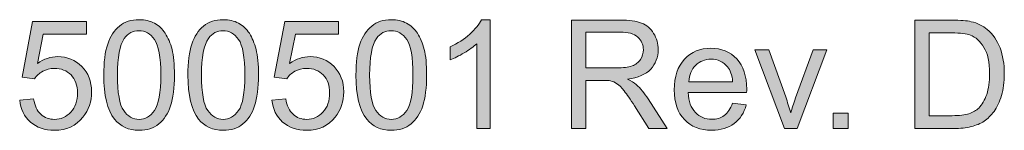
# Model space of a CAD drawing. Extents: x -426 to 287, y -401 to 391.
# Drawn here: x -207 to -155, y -275 to -269 of the extents above; entities that cross this region are included whole.
import ezdxf

# ---------------------------------------------------------------- set-up
doc = ezdxf.new("R2010")
doc.units = 0
doc.header["$MEASUREMENT"] = 0
doc.layers.add('Layer 1', color=7, linetype='Continuous', lineweight=0)

# ---------------------------------------------------------------- blocks, each defined once
blk = doc.blocks.new('Block_52')
at = {"layer": 'Layer 1', "true_color": 0x231f20, "transparency": 33554687}
h = blk.add_hatch(color=250, dxfattribs=at)
h.dxf.hatch_style = 2
edge = h.paths.add_edge_path()
edge.add_spline(control_points=[(-202.203, -272.345), (-202.203, -273.285), (-202.093, -273.91), (-201.873, -274.222), (-201.653, -274.533), (-201.382, -274.688), (-201.059, -274.688), (-200.735, -274.688), (-200.464, -274.532), (-200.244, -274.22), (-200.024, -273.907), (-199.914, -273.282), (-199.914, -272.345), (-199.914, -271.402), (-200.024, -270.775), (-200.244, -270.466), (-200.464, -270.156), (-200.738, -270.001), (-201.066, -270.001), (-201.39, -270.001), (-201.647, -270.138), (-201.84, -270.411), (-202.082, -270.76), (-202.203, -271.404), (-202.203, -272.345)], knot_values=[0, 0, 0, 0, 1, 1, 1, 2, 2, 2, 3, 3, 3, 4, 4, 4, 5, 5, 5, 6, 6, 6, 7, 7, 7, 8, 8, 8, 8], degree=3, periodic=0)
edge = h.paths.add_edge_path()
edge.add_spline(control_points=[(-202.926, -272.345), (-202.926, -271.668), (-202.856, -271.123), (-202.717, -270.71), (-202.577, -270.297), (-202.37, -269.979), (-202.096, -269.755), (-201.821, -269.531), (-201.476, -269.419), (-201.059, -269.419), (-200.751, -269.419), (-200.481, -269.48), (-200.25, -269.604), (-200.019, -269.729), (-199.827, -269.906), (-199.676, -270.14), (-199.524, -270.373), (-199.406, -270.656), (-199.32, -270.991), (-199.234, -271.326), (-199.191, -271.777), (-199.191, -272.345), (-199.191, -273.017), (-199.261, -273.559), (-199.398, -273.972), (-199.536, -274.385), (-199.743, -274.703), (-200.018, -274.929), (-200.292, -275.154), (-200.64, -275.267), (-201.059, -275.267), (-201.61, -275.267), (-202.044, -275.068), (-202.359, -274.673), (-202.737, -274.196), (-202.926, -273.42), (-202.926, -272.345)], knot_values=[0, 0, 0, 0, 1, 1, 1, 2, 2, 2, 3, 3, 3, 4, 4, 4, 5, 5, 5, 6, 6, 6, 7, 7, 7, 8, 8, 8, 9, 9, 9, 10, 10, 10, 11, 11, 11, 12, 12, 12, 12], degree=3, periodic=0)
h = blk.add_hatch(color=250, dxfattribs=at)
h.dxf.hatch_style = 2
edge = h.paths.add_edge_path()
edge.add_spline(control_points=[(-197.762, -272.345), (-197.762, -273.285), (-197.651, -273.91), (-197.432, -274.222), (-197.212, -274.533), (-196.94, -274.688), (-196.617, -274.688), (-196.294, -274.688), (-196.022, -274.532), (-195.803, -274.22), (-195.583, -273.907), (-195.473, -273.282), (-195.473, -272.345), (-195.473, -271.402), (-195.583, -270.775), (-195.803, -270.466), (-196.022, -270.156), (-196.297, -270.001), (-196.625, -270.001), (-196.948, -270.001), (-197.206, -270.138), (-197.398, -270.411), (-197.641, -270.76), (-197.762, -271.404), (-197.762, -272.345)], knot_values=[0, 0, 0, 0, 1, 1, 1, 2, 2, 2, 3, 3, 3, 4, 4, 4, 5, 5, 5, 6, 6, 6, 7, 7, 7, 8, 8, 8, 8], degree=3, periodic=0)
edge = h.paths.add_edge_path()
edge.add_spline(control_points=[(-198.484, -272.345), (-198.484, -271.668), (-198.415, -271.123), (-198.275, -270.71), (-198.136, -270.297), (-197.929, -269.979), (-197.654, -269.755), (-197.38, -269.531), (-197.034, -269.419), (-196.617, -269.419), (-196.31, -269.419), (-196.04, -269.48), (-195.809, -269.604), (-195.577, -269.729), (-195.386, -269.906), (-195.234, -270.14), (-195.083, -270.373), (-194.965, -270.656), (-194.879, -270.991), (-194.793, -271.326), (-194.75, -271.777), (-194.75, -272.345), (-194.75, -273.017), (-194.819, -273.559), (-194.957, -273.972), (-195.095, -274.385), (-195.302, -274.703), (-195.576, -274.929), (-195.851, -275.154), (-196.198, -275.267), (-196.617, -275.267), (-197.169, -275.267), (-197.603, -275.068), (-197.918, -274.673), (-198.296, -274.196), (-198.484, -273.42), (-198.484, -272.345)], knot_values=[0, 0, 0, 0, 1, 1, 1, 2, 2, 2, 3, 3, 3, 4, 4, 4, 5, 5, 5, 6, 6, 6, 7, 7, 7, 8, 8, 8, 9, 9, 9, 10, 10, 10, 11, 11, 11, 12, 12, 12, 12], degree=3, periodic=0)
h = blk.add_hatch(color=250, dxfattribs=at)
h.dxf.hatch_style = 2
edge = h.paths.add_edge_path()
edge.add_spline(control_points=[(-188.88, -272.345), (-188.88, -273.285), (-188.77, -273.91), (-188.55, -274.222), (-188.33, -274.533), (-188.059, -274.688), (-187.735, -274.688), (-187.412, -274.688), (-187.141, -274.532), (-186.921, -274.22), (-186.701, -273.907), (-186.591, -273.282), (-186.591, -272.345), (-186.591, -271.402), (-186.701, -270.775), (-186.921, -270.466), (-187.141, -270.156), (-187.415, -270.001), (-187.743, -270.001), (-188.066, -270.001), (-188.324, -270.138), (-188.517, -270.411), (-188.759, -270.76), (-188.88, -271.404), (-188.88, -272.345)], knot_values=[0, 0, 0, 0, 1, 1, 1, 2, 2, 2, 3, 3, 3, 4, 4, 4, 5, 5, 5, 6, 6, 6, 7, 7, 7, 8, 8, 8, 8], degree=3, periodic=0)
edge = h.paths.add_edge_path()
edge.add_spline(control_points=[(-189.603, -272.345), (-189.603, -271.668), (-189.533, -271.123), (-189.394, -270.71), (-189.254, -270.297), (-189.047, -269.979), (-188.772, -269.755), (-188.498, -269.531), (-188.152, -269.419), (-187.735, -269.419), (-187.428, -269.419), (-187.158, -269.48), (-186.927, -269.604), (-186.695, -269.729), (-186.504, -269.906), (-186.353, -270.14), (-186.201, -270.373), (-186.083, -270.656), (-185.997, -270.991), (-185.911, -271.326), (-185.868, -271.777), (-185.868, -272.345), (-185.868, -273.017), (-185.938, -273.559), (-186.075, -273.972), (-186.213, -274.385), (-186.42, -274.703), (-186.694, -274.929), (-186.969, -275.154), (-187.316, -275.267), (-187.735, -275.267), (-188.287, -275.267), (-188.721, -275.068), (-189.036, -274.673), (-189.414, -274.196), (-189.603, -273.42), (-189.603, -272.345)], knot_values=[0, 0, 0, 0, 1, 1, 1, 2, 2, 2, 3, 3, 3, 4, 4, 4, 5, 5, 5, 6, 6, 6, 7, 7, 7, 8, 8, 8, 9, 9, 9, 10, 10, 10, 11, 11, 11, 12, 12, 12, 12], degree=3, periodic=0)
h = blk.add_hatch(color=250, dxfattribs=at)
h.dxf.hatch_style = 2
edge = h.paths.add_edge_path()
edge.add_spline(control_points=[(-182.513, -275.169), (-182.513, -275.169), (-183.216, -275.169), (-183.216, -275.169), (-183.216, -275.169), (-183.216, -270.688), (-183.216, -270.688), (-183.385, -270.85), (-183.607, -271.012), (-183.882, -271.173), (-184.156, -271.334), (-184.403, -271.455), (-184.622, -271.536), (-184.622, -271.536), (-184.622, -270.856), (-184.622, -270.856), (-184.229, -270.672), (-183.885, -270.447), (-183.591, -270.185), (-183.297, -269.922), (-183.088, -269.666), (-182.966, -269.419), (-182.966, -269.419), (-182.513, -269.419), (-182.513, -269.419), (-182.513, -269.419), (-182.513, -275.169), (-182.513, -275.169)], knot_values=[0, 0, 0, 0, 1, 1, 1, 2, 2, 2, 3, 3, 3, 4, 4, 4, 5, 5, 5, 6, 6, 6, 7, 7, 7, 8, 8, 8, 9, 9, 9, 9], degree=3, periodic=0)
h = blk.add_hatch(color=250, dxfattribs=at)
h.dxf.hatch_style = 2
edge = h.paths.add_edge_path()
edge.add_spline(control_points=[(-177.458, -271.97), (-177.458, -271.97), (-175.829, -271.97), (-175.829, -271.97), (-175.482, -271.97), (-175.212, -271.934), (-175.017, -271.862), (-174.821, -271.791), (-174.673, -271.676), (-174.571, -271.519), (-174.47, -271.361), (-174.419, -271.189), (-174.419, -271.005), (-174.419, -270.734), (-174.518, -270.512), (-174.714, -270.337), (-174.91, -270.162), (-175.221, -270.075), (-175.646, -270.075), (-175.646, -270.075), (-177.458, -270.075), (-177.458, -270.075), (-177.458, -270.075), (-177.458, -271.97), (-177.458, -271.97)], knot_values=[0, 0, 0, 0, 1, 1, 1, 2, 2, 2, 3, 3, 3, 4, 4, 4, 5, 5, 5, 6, 6, 6, 7, 7, 7, 8, 8, 8, 8], degree=3, periodic=0)
edge = h.paths.add_edge_path()
edge.add_spline(control_points=[(-178.216, -275.169), (-178.216, -275.169), (-178.216, -269.442), (-178.216, -269.442), (-178.216, -269.442), (-175.677, -269.442), (-175.677, -269.442), (-175.166, -269.442), (-174.778, -269.494), (-174.513, -269.597), (-174.247, -269.699), (-174.035, -269.881), (-173.876, -270.142), (-173.717, -270.402), (-173.638, -270.689), (-173.638, -271.005), (-173.638, -271.411), (-173.77, -271.754), (-174.032, -272.032), (-174.295, -272.311), (-174.701, -272.488), (-175.251, -272.563), (-175.051, -272.66), (-174.898, -272.755), (-174.794, -272.849), (-174.572, -273.052), (-174.363, -273.306), (-174.165, -273.61), (-174.165, -273.61), (-173.169, -275.169), (-173.169, -275.169), (-173.169, -275.169), (-174.122, -275.169), (-174.122, -275.169), (-174.122, -275.169), (-174.88, -273.978), (-174.88, -273.978), (-175.102, -273.634), (-175.283, -273.371), (-175.427, -273.188), (-175.57, -273.006), (-175.698, -272.879), (-175.812, -272.806), (-175.925, -272.732), (-176.04, -272.682), (-176.157, -272.653), (-176.243, -272.635), (-176.384, -272.626), (-176.579, -272.626), (-176.579, -272.626), (-177.458, -272.626), (-177.458, -272.626), (-177.458, -272.626), (-177.458, -275.169), (-177.458, -275.169), (-177.458, -275.169), (-178.216, -275.169), (-178.216, -275.169)], knot_values=[0, 0, 0, 0, 1, 1, 1, 2, 2, 2, 3, 3, 3, 4, 4, 4, 5, 5, 5, 6, 6, 6, 7, 7, 7, 8, 8, 8, 9, 9, 9, 10, 10, 10, 11, 11, 11, 12, 12, 12, 13, 13, 13, 14, 14, 14, 15, 15, 15, 16, 16, 16, 17, 17, 17, 18, 18, 18, 19, 19, 19, 19], degree=3, periodic=0)
h = blk.add_hatch(color=250, dxfattribs=at)
h.dxf.hatch_style = 2
edge = h.paths.add_edge_path()
edge.add_spline(control_points=[(-159.326, -274.493), (-159.326, -274.493), (-158.104, -274.493), (-158.104, -274.493), (-157.726, -274.493), (-157.43, -274.458), (-157.215, -274.388), (-157, -274.317), (-156.829, -274.219), (-156.701, -274.091), (-156.521, -273.911), (-156.382, -273.67), (-156.281, -273.366), (-156.181, -273.062), (-156.131, -272.695), (-156.131, -272.263), (-156.131, -271.664), (-156.229, -271.203), (-156.426, -270.882), (-156.622, -270.561), (-156.861, -270.345), (-157.143, -270.235), (-157.346, -270.157), (-157.673, -270.118), (-158.123, -270.118), (-158.123, -270.118), (-159.326, -270.118), (-159.326, -270.118), (-159.326, -270.118), (-159.326, -274.493), (-159.326, -274.493)], knot_values=[0, 0, 0, 0, 1, 1, 1, 2, 2, 2, 3, 3, 3, 4, 4, 4, 5, 5, 5, 6, 6, 6, 7, 7, 7, 8, 8, 8, 9, 9, 9, 10, 10, 10, 10], degree=3, periodic=0)
edge = h.paths.add_edge_path()
edge.add_spline(control_points=[(-160.084, -275.169), (-160.084, -275.169), (-160.084, -269.442), (-160.084, -269.442), (-160.084, -269.442), (-158.111, -269.442), (-158.111, -269.442), (-157.666, -269.442), (-157.326, -269.47), (-157.092, -269.524), (-156.764, -269.6), (-156.483, -269.736), (-156.252, -269.935), (-155.95, -270.189), (-155.724, -270.516), (-155.574, -270.913), (-155.425, -271.311), (-155.35, -271.764), (-155.35, -272.274), (-155.35, -272.709), (-155.4, -273.095), (-155.502, -273.431), (-155.604, -273.767), (-155.733, -274.045), (-155.893, -274.265), (-156.052, -274.484), (-156.226, -274.658), (-156.414, -274.784), (-156.603, -274.91), (-156.831, -275.006), (-157.098, -275.071), (-157.364, -275.137), (-157.671, -275.169), (-158.018, -275.169), (-158.018, -275.169), (-160.084, -275.169), (-160.084, -275.169)], knot_values=[0, 0, 0, 0, 1, 1, 1, 2, 2, 2, 3, 3, 3, 4, 4, 4, 5, 5, 5, 6, 6, 6, 7, 7, 7, 8, 8, 8, 9, 9, 9, 10, 10, 10, 11, 11, 11, 12, 12, 12, 12], degree=3, periodic=0)
h = blk.add_hatch(color=250, dxfattribs=at)
h.dxf.hatch_style = 2
edge = h.paths.add_edge_path()
edge.add_spline(control_points=[(-207.367, -273.669), (-207.367, -273.669), (-206.629, -273.606), (-206.629, -273.606), (-206.574, -273.966), (-206.447, -274.236), (-206.248, -274.417), (-206.049, -274.598), (-205.809, -274.688), (-205.527, -274.688), (-205.188, -274.688), (-204.902, -274.561), (-204.668, -274.306), (-204.434, -274.051), (-204.316, -273.712), (-204.316, -273.29), (-204.316, -272.889), (-204.429, -272.572), (-204.654, -272.341), (-204.88, -272.109), (-205.175, -271.993), (-205.539, -271.993), (-205.766, -271.993), (-205.97, -272.045), (-206.152, -272.147), (-206.335, -272.25), (-206.478, -272.384), (-206.582, -272.548), (-206.582, -272.548), (-207.242, -272.462), (-207.242, -272.462), (-207.242, -272.462), (-206.688, -269.521), (-206.688, -269.521), (-206.688, -269.521), (-203.84, -269.521), (-203.84, -269.521), (-203.84, -269.521), (-203.84, -270.192), (-203.84, -270.192), (-203.84, -270.192), (-206.125, -270.192), (-206.125, -270.192), (-206.125, -270.192), (-206.434, -271.731), (-206.434, -271.731), (-206.09, -271.492), (-205.729, -271.372), (-205.352, -271.372), (-204.852, -271.372), (-204.43, -271.545), (-204.086, -271.892), (-203.742, -272.238), (-203.57, -272.684), (-203.57, -273.228), (-203.57, -273.746), (-203.722, -274.193), (-204.023, -274.571), (-204.391, -275.035), (-204.892, -275.267), (-205.527, -275.267), (-206.048, -275.267), (-206.474, -275.121), (-206.803, -274.829), (-207.132, -274.537), (-207.32, -274.15), (-207.367, -273.669)], knot_values=[0, 0, 0, 0, 1, 1, 1, 2, 2, 2, 3, 3, 3, 4, 4, 4, 5, 5, 5, 6, 6, 6, 7, 7, 7, 8, 8, 8, 9, 9, 9, 10, 10, 10, 11, 11, 11, 12, 12, 12, 13, 13, 13, 14, 14, 14, 15, 15, 15, 16, 16, 16, 17, 17, 17, 18, 18, 18, 19, 19, 19, 20, 20, 20, 21, 21, 21, 22, 22, 22, 22], degree=3, periodic=0)
h = blk.add_hatch(color=250, dxfattribs=at)
h.dxf.hatch_style = 2
edge = h.paths.add_edge_path()
edge.add_spline(control_points=[(-194.043, -273.669), (-194.043, -273.669), (-193.305, -273.606), (-193.305, -273.606), (-193.25, -273.966), (-193.123, -274.236), (-192.924, -274.417), (-192.725, -274.598), (-192.484, -274.688), (-192.203, -274.688), (-191.864, -274.688), (-191.578, -274.561), (-191.344, -274.306), (-191.109, -274.051), (-190.992, -273.712), (-190.992, -273.29), (-190.992, -272.889), (-191.104, -272.572), (-191.33, -272.341), (-191.556, -272.109), (-191.851, -271.993), (-192.215, -271.993), (-192.441, -271.993), (-192.646, -272.045), (-192.828, -272.147), (-193.011, -272.25), (-193.153, -272.384), (-193.258, -272.548), (-193.258, -272.548), (-193.918, -272.462), (-193.918, -272.462), (-193.918, -272.462), (-193.363, -269.521), (-193.363, -269.521), (-193.363, -269.521), (-190.516, -269.521), (-190.516, -269.521), (-190.516, -269.521), (-190.516, -270.192), (-190.516, -270.192), (-190.516, -270.192), (-192.801, -270.192), (-192.801, -270.192), (-192.801, -270.192), (-193.109, -271.731), (-193.109, -271.731), (-192.766, -271.492), (-192.405, -271.372), (-192.027, -271.372), (-191.527, -271.372), (-191.105, -271.545), (-190.762, -271.892), (-190.418, -272.238), (-190.246, -272.684), (-190.246, -273.228), (-190.246, -273.746), (-190.397, -274.193), (-190.699, -274.571), (-191.066, -275.035), (-191.567, -275.267), (-192.203, -275.267), (-192.724, -275.267), (-193.149, -275.121), (-193.479, -274.829), (-193.808, -274.537), (-193.996, -274.15), (-194.043, -273.669)], knot_values=[0, 0, 0, 0, 1, 1, 1, 2, 2, 2, 3, 3, 3, 4, 4, 4, 5, 5, 5, 6, 6, 6, 7, 7, 7, 8, 8, 8, 9, 9, 9, 10, 10, 10, 11, 11, 11, 12, 12, 12, 13, 13, 13, 14, 14, 14, 15, 15, 15, 16, 16, 16, 17, 17, 17, 18, 18, 18, 19, 19, 19, 20, 20, 20, 21, 21, 21, 22, 22, 22, 22], degree=3, periodic=0)
h = blk.add_hatch(color=250, dxfattribs=at)
h.dxf.hatch_style = 2
edge = h.paths.add_edge_path()
edge.add_spline(control_points=[(-172.018, -272.696), (-172.018, -272.696), (-169.701, -272.696), (-169.701, -272.696), (-169.732, -272.348), (-169.821, -272.086), (-169.967, -271.911), (-170.19, -271.641), (-170.481, -271.505), (-170.838, -271.505), (-171.161, -271.505), (-171.433, -271.613), (-171.652, -271.829), (-171.872, -272.045), (-171.994, -272.334), (-172.018, -272.696)], knot_values=[0, 0, 0, 0, 1, 1, 1, 2, 2, 2, 3, 3, 3, 4, 4, 4, 5, 5, 5, 5], degree=3, periodic=0)
edge = h.paths.add_edge_path()
edge.add_spline(control_points=[(-169.709, -273.833), (-169.709, -273.833), (-168.982, -273.923), (-168.982, -273.923), (-169.097, -274.348), (-169.31, -274.677), (-169.619, -274.911), (-169.929, -275.146), (-170.325, -275.263), (-170.807, -275.263), (-171.413, -275.263), (-171.895, -275.076), (-172.25, -274.702), (-172.605, -274.328), (-172.783, -273.805), (-172.783, -273.13), (-172.783, -272.432), (-172.604, -271.891), (-172.244, -271.505), (-171.885, -271.119), (-171.419, -270.927), (-170.846, -270.927), (-170.291, -270.927), (-169.838, -271.115), (-169.486, -271.493), (-169.135, -271.871), (-168.959, -272.402), (-168.959, -273.087), (-168.959, -273.129), (-168.96, -273.191), (-168.963, -273.274), (-168.963, -273.274), (-172.057, -273.274), (-172.057, -273.274), (-172.03, -273.73), (-171.901, -274.079), (-171.67, -274.321), (-171.438, -274.563), (-171.149, -274.685), (-170.803, -274.685), (-170.545, -274.685), (-170.325, -274.617), (-170.143, -274.481), (-169.96, -274.346), (-169.815, -274.13), (-169.709, -273.833)], knot_values=[0, 0, 0, 0, 1, 1, 1, 2, 2, 2, 3, 3, 3, 4, 4, 4, 5, 5, 5, 6, 6, 6, 7, 7, 7, 8, 8, 8, 9, 9, 9, 10, 10, 10, 11, 11, 11, 12, 12, 12, 13, 13, 13, 14, 14, 14, 15, 15, 15, 15], degree=3, periodic=0)
h = blk.add_hatch(color=250, dxfattribs=at)
h.dxf.hatch_style = 2
edge = h.paths.add_edge_path()
edge.add_spline(control_points=[(-166.955, -275.169), (-166.955, -275.169), (-168.533, -271.021), (-168.533, -271.021), (-168.533, -271.021), (-167.791, -271.021), (-167.791, -271.021), (-167.791, -271.021), (-166.9, -273.505), (-166.9, -273.505), (-166.804, -273.773), (-166.716, -274.052), (-166.635, -274.341), (-166.572, -274.122), (-166.485, -273.859), (-166.373, -273.552), (-166.373, -273.552), (-165.451, -271.021), (-165.451, -271.021), (-165.451, -271.021), (-164.729, -271.021), (-164.729, -271.021), (-164.729, -271.021), (-166.299, -275.169), (-166.299, -275.169), (-166.299, -275.169), (-166.955, -275.169), (-166.955, -275.169)], knot_values=[0, 0, 0, 0, 1, 1, 1, 2, 2, 2, 3, 3, 3, 4, 4, 4, 5, 5, 5, 6, 6, 6, 7, 7, 7, 8, 8, 8, 9, 9, 9, 9], degree=3, periodic=0)
h = blk.add_hatch(color=250, dxfattribs=at)
h.dxf.hatch_style = 2
edge = h.paths.add_edge_path()
edge.add_spline(control_points=[(-164.396, -275.169), (-164.396, -275.169), (-164.396, -274.368), (-164.396, -274.368), (-164.396, -274.368), (-163.595, -274.368), (-163.595, -274.368), (-163.595, -274.368), (-163.595, -275.169), (-163.595, -275.169), (-163.595, -275.169), (-164.396, -275.169), (-164.396, -275.169)], knot_values=[0, 0, 0, 0, 1, 1, 1, 2, 2, 2, 3, 3, 3, 4, 4, 4, 4], degree=3, periodic=0)
at = {"layer": 'Layer 1'}
for points, knots in [([(-202.926, -272.345), (-202.926, -271.668), (-202.856, -271.123), (-202.717, -270.71), (-202.577, -270.297), (-202.37, -269.979), (-202.096, -269.755), (-201.821, -269.531), (-201.476, -269.419), (-201.059, -269.419), (-200.751, -269.419), (-200.481, -269.48), (-200.25, -269.604), (-200.019, -269.729), (-199.827, -269.906), (-199.676, -270.14), (-199.524, -270.373), (-199.406, -270.656), (-199.32, -270.991), (-199.234, -271.326), (-199.191, -271.777), (-199.191, -272.345), (-199.191, -273.017), (-199.261, -273.559), (-199.398, -273.972), (-199.536, -274.385), (-199.743, -274.703), (-200.018, -274.929), (-200.292, -275.154), (-200.64, -275.267), (-201.059, -275.267), (-201.61, -275.267), (-202.044, -275.068), (-202.359, -274.673), (-202.737, -274.196), (-202.926, -273.42), (-202.926, -272.345)], [0, 0, 0, 0, 1, 1, 1, 2, 2, 2, 3, 3, 3, 4, 4, 4, 5, 5, 5, 6, 6, 6, 7, 7, 7, 8, 8, 8, 9, 9, 9, 10, 10, 10, 11, 11, 11, 12, 12, 12, 12]), ([(-198.484, -272.345), (-198.484, -271.668), (-198.415, -271.123), (-198.275, -270.71), (-198.136, -270.297), (-197.929, -269.979), (-197.654, -269.755), (-197.38, -269.531), (-197.034, -269.419), (-196.617, -269.419), (-196.31, -269.419), (-196.04, -269.48), (-195.809, -269.604), (-195.577, -269.729), (-195.386, -269.906), (-195.234, -270.14), (-195.083, -270.373), (-194.965, -270.656), (-194.879, -270.991), (-194.793, -271.326), (-194.75, -271.777), (-194.75, -272.345), (-194.75, -273.017), (-194.819, -273.559), (-194.957, -273.972), (-195.095, -274.385), (-195.302, -274.703), (-195.576, -274.929), (-195.851, -275.154), (-196.198, -275.267), (-196.617, -275.267), (-197.169, -275.267), (-197.603, -275.068), (-197.918, -274.673), (-198.296, -274.196), (-198.484, -273.42), (-198.484, -272.345)], [0, 0, 0, 0, 1, 1, 1, 2, 2, 2, 3, 3, 3, 4, 4, 4, 5, 5, 5, 6, 6, 6, 7, 7, 7, 8, 8, 8, 9, 9, 9, 10, 10, 10, 11, 11, 11, 12, 12, 12, 12]), ([(-189.603, -272.345), (-189.603, -271.668), (-189.533, -271.123), (-189.394, -270.71), (-189.254, -270.297), (-189.047, -269.979), (-188.772, -269.755), (-188.498, -269.531), (-188.152, -269.419), (-187.735, -269.419), (-187.428, -269.419), (-187.158, -269.48), (-186.927, -269.604), (-186.695, -269.729), (-186.504, -269.906), (-186.353, -270.14), (-186.201, -270.373), (-186.083, -270.656), (-185.997, -270.991), (-185.911, -271.326), (-185.868, -271.777), (-185.868, -272.345), (-185.868, -273.017), (-185.938, -273.559), (-186.075, -273.972), (-186.213, -274.385), (-186.42, -274.703), (-186.694, -274.929), (-186.969, -275.154), (-187.316, -275.267), (-187.735, -275.267), (-188.287, -275.267), (-188.721, -275.068), (-189.036, -274.673), (-189.414, -274.196), (-189.603, -273.42), (-189.603, -272.345)], [0, 0, 0, 0, 1, 1, 1, 2, 2, 2, 3, 3, 3, 4, 4, 4, 5, 5, 5, 6, 6, 6, 7, 7, 7, 8, 8, 8, 9, 9, 9, 10, 10, 10, 11, 11, 11, 12, 12, 12, 12]), ([(-182.513, -275.169), (-182.513, -275.169), (-183.216, -275.169), (-183.216, -275.169), (-183.216, -275.169), (-183.216, -270.688), (-183.216, -270.688), (-183.385, -270.85), (-183.607, -271.012), (-183.882, -271.173), (-184.156, -271.334), (-184.403, -271.455), (-184.622, -271.536), (-184.622, -271.536), (-184.622, -270.856), (-184.622, -270.856), (-184.229, -270.672), (-183.885, -270.447), (-183.591, -270.185), (-183.297, -269.922), (-183.088, -269.666), (-182.966, -269.419), (-182.966, -269.419), (-182.513, -269.419), (-182.513, -269.419), (-182.513, -269.419), (-182.513, -275.169), (-182.513, -275.169)], [0, 0, 0, 0, 1, 1, 1, 2, 2, 2, 3, 3, 3, 4, 4, 4, 5, 5, 5, 6, 6, 6, 7, 7, 7, 8, 8, 8, 9, 9, 9, 9]), ([(-178.216, -275.169), (-178.216, -275.169), (-178.216, -269.442), (-178.216, -269.442), (-178.216, -269.442), (-175.677, -269.442), (-175.677, -269.442), (-175.166, -269.442), (-174.778, -269.494), (-174.513, -269.597), (-174.247, -269.699), (-174.035, -269.881), (-173.876, -270.142), (-173.717, -270.402), (-173.638, -270.689), (-173.638, -271.005), (-173.638, -271.411), (-173.77, -271.754), (-174.032, -272.032), (-174.295, -272.311), (-174.701, -272.488), (-175.251, -272.563), (-175.051, -272.66), (-174.898, -272.755), (-174.794, -272.849), (-174.572, -273.052), (-174.363, -273.306), (-174.165, -273.61), (-174.165, -273.61), (-173.169, -275.169), (-173.169, -275.169), (-173.169, -275.169), (-174.122, -275.169), (-174.122, -275.169), (-174.122, -275.169), (-174.88, -273.978), (-174.88, -273.978), (-175.102, -273.634), (-175.283, -273.371), (-175.427, -273.188), (-175.57, -273.006), (-175.698, -272.879), (-175.812, -272.806), (-175.925, -272.732), (-176.04, -272.682), (-176.157, -272.653), (-176.243, -272.635), (-176.384, -272.626), (-176.579, -272.626), (-176.579, -272.626), (-177.458, -272.626), (-177.458, -272.626), (-177.458, -272.626), (-177.458, -275.169), (-177.458, -275.169), (-177.458, -275.169), (-178.216, -275.169), (-178.216, -275.169)], [0, 0, 0, 0, 1, 1, 1, 2, 2, 2, 3, 3, 3, 4, 4, 4, 5, 5, 5, 6, 6, 6, 7, 7, 7, 8, 8, 8, 9, 9, 9, 10, 10, 10, 11, 11, 11, 12, 12, 12, 13, 13, 13, 14, 14, 14, 15, 15, 15, 16, 16, 16, 17, 17, 17, 18, 18, 18, 19, 19, 19, 19]), ([(-160.084, -275.169), (-160.084, -275.169), (-160.084, -269.442), (-160.084, -269.442), (-160.084, -269.442), (-158.111, -269.442), (-158.111, -269.442), (-157.666, -269.442), (-157.326, -269.47), (-157.092, -269.524), (-156.764, -269.6), (-156.483, -269.736), (-156.252, -269.935), (-155.95, -270.189), (-155.724, -270.516), (-155.574, -270.913), (-155.425, -271.311), (-155.35, -271.764), (-155.35, -272.274), (-155.35, -272.709), (-155.4, -273.095), (-155.502, -273.431), (-155.604, -273.767), (-155.733, -274.045), (-155.893, -274.265), (-156.052, -274.484), (-156.226, -274.658), (-156.414, -274.784), (-156.603, -274.91), (-156.831, -275.006), (-157.098, -275.071), (-157.364, -275.137), (-157.671, -275.169), (-158.018, -275.169), (-158.018, -275.169), (-160.084, -275.169), (-160.084, -275.169)], [0, 0, 0, 0, 1, 1, 1, 2, 2, 2, 3, 3, 3, 4, 4, 4, 5, 5, 5, 6, 6, 6, 7, 7, 7, 8, 8, 8, 9, 9, 9, 10, 10, 10, 11, 11, 11, 12, 12, 12, 12]), ([(-207.367, -273.669), (-207.367, -273.669), (-206.629, -273.606), (-206.629, -273.606), (-206.574, -273.966), (-206.447, -274.236), (-206.248, -274.417), (-206.049, -274.598), (-205.809, -274.688), (-205.527, -274.688), (-205.188, -274.688), (-204.902, -274.561), (-204.668, -274.306), (-204.434, -274.051), (-204.316, -273.712), (-204.316, -273.29), (-204.316, -272.889), (-204.429, -272.572), (-204.654, -272.341), (-204.88, -272.109), (-205.175, -271.993), (-205.539, -271.993), (-205.766, -271.993), (-205.97, -272.045), (-206.152, -272.147), (-206.335, -272.25), (-206.478, -272.384), (-206.582, -272.548), (-206.582, -272.548), (-207.242, -272.462), (-207.242, -272.462), (-207.242, -272.462), (-206.688, -269.521), (-206.688, -269.521), (-206.688, -269.521), (-203.84, -269.521), (-203.84, -269.521), (-203.84, -269.521), (-203.84, -270.192), (-203.84, -270.192), (-203.84, -270.192), (-206.125, -270.192), (-206.125, -270.192), (-206.125, -270.192), (-206.434, -271.731), (-206.434, -271.731), (-206.09, -271.492), (-205.729, -271.372), (-205.352, -271.372), (-204.852, -271.372), (-204.43, -271.545), (-204.086, -271.892), (-203.742, -272.238), (-203.57, -272.684), (-203.57, -273.228), (-203.57, -273.746), (-203.722, -274.193), (-204.023, -274.571), (-204.391, -275.035), (-204.892, -275.267), (-205.527, -275.267), (-206.048, -275.267), (-206.474, -275.121), (-206.803, -274.829), (-207.132, -274.537), (-207.32, -274.15), (-207.367, -273.669)], [0, 0, 0, 0, 1, 1, 1, 2, 2, 2, 3, 3, 3, 4, 4, 4, 5, 5, 5, 6, 6, 6, 7, 7, 7, 8, 8, 8, 9, 9, 9, 10, 10, 10, 11, 11, 11, 12, 12, 12, 13, 13, 13, 14, 14, 14, 15, 15, 15, 16, 16, 16, 17, 17, 17, 18, 18, 18, 19, 19, 19, 20, 20, 20, 21, 21, 21, 22, 22, 22, 22]), ([(-194.043, -273.669), (-194.043, -273.669), (-193.305, -273.606), (-193.305, -273.606), (-193.25, -273.966), (-193.123, -274.236), (-192.924, -274.417), (-192.725, -274.598), (-192.484, -274.688), (-192.203, -274.688), (-191.864, -274.688), (-191.578, -274.561), (-191.344, -274.306), (-191.109, -274.051), (-190.992, -273.712), (-190.992, -273.29), (-190.992, -272.889), (-191.104, -272.572), (-191.33, -272.341), (-191.556, -272.109), (-191.851, -271.993), (-192.215, -271.993), (-192.441, -271.993), (-192.646, -272.045), (-192.828, -272.147), (-193.011, -272.25), (-193.153, -272.384), (-193.258, -272.548), (-193.258, -272.548), (-193.918, -272.462), (-193.918, -272.462), (-193.918, -272.462), (-193.363, -269.521), (-193.363, -269.521), (-193.363, -269.521), (-190.516, -269.521), (-190.516, -269.521), (-190.516, -269.521), (-190.516, -270.192), (-190.516, -270.192), (-190.516, -270.192), (-192.801, -270.192), (-192.801, -270.192), (-192.801, -270.192), (-193.109, -271.731), (-193.109, -271.731), (-192.766, -271.492), (-192.405, -271.372), (-192.027, -271.372), (-191.527, -271.372), (-191.105, -271.545), (-190.762, -271.892), (-190.418, -272.238), (-190.246, -272.684), (-190.246, -273.228), (-190.246, -273.746), (-190.397, -274.193), (-190.699, -274.571), (-191.066, -275.035), (-191.567, -275.267), (-192.203, -275.267), (-192.724, -275.267), (-193.149, -275.121), (-193.479, -274.829), (-193.808, -274.537), (-193.996, -274.15), (-194.043, -273.669)], [0, 0, 0, 0, 1, 1, 1, 2, 2, 2, 3, 3, 3, 4, 4, 4, 5, 5, 5, 6, 6, 6, 7, 7, 7, 8, 8, 8, 9, 9, 9, 10, 10, 10, 11, 11, 11, 12, 12, 12, 13, 13, 13, 14, 14, 14, 15, 15, 15, 16, 16, 16, 17, 17, 17, 18, 18, 18, 19, 19, 19, 20, 20, 20, 21, 21, 21, 22, 22, 22, 22]), ([(-202.203, -272.345), (-202.203, -273.285), (-202.093, -273.91), (-201.873, -274.222), (-201.653, -274.533), (-201.382, -274.688), (-201.059, -274.688), (-200.735, -274.688), (-200.464, -274.532), (-200.244, -274.22), (-200.024, -273.907), (-199.914, -273.282), (-199.914, -272.345), (-199.914, -271.402), (-200.024, -270.775), (-200.244, -270.466), (-200.464, -270.156), (-200.738, -270.001), (-201.066, -270.001), (-201.39, -270.001), (-201.647, -270.138), (-201.84, -270.411), (-202.082, -270.76), (-202.203, -271.404), (-202.203, -272.345)], [0, 0, 0, 0, 1, 1, 1, 2, 2, 2, 3, 3, 3, 4, 4, 4, 5, 5, 5, 6, 6, 6, 7, 7, 7, 8, 8, 8, 8]), ([(-197.762, -272.345), (-197.762, -273.285), (-197.651, -273.91), (-197.432, -274.222), (-197.212, -274.533), (-196.94, -274.688), (-196.617, -274.688), (-196.294, -274.688), (-196.022, -274.532), (-195.803, -274.22), (-195.583, -273.907), (-195.473, -273.282), (-195.473, -272.345), (-195.473, -271.402), (-195.583, -270.775), (-195.803, -270.466), (-196.022, -270.156), (-196.297, -270.001), (-196.625, -270.001), (-196.948, -270.001), (-197.206, -270.138), (-197.398, -270.411), (-197.641, -270.76), (-197.762, -271.404), (-197.762, -272.345)], [0, 0, 0, 0, 1, 1, 1, 2, 2, 2, 3, 3, 3, 4, 4, 4, 5, 5, 5, 6, 6, 6, 7, 7, 7, 8, 8, 8, 8]), ([(-188.88, -272.345), (-188.88, -273.285), (-188.77, -273.91), (-188.55, -274.222), (-188.33, -274.533), (-188.059, -274.688), (-187.735, -274.688), (-187.412, -274.688), (-187.141, -274.532), (-186.921, -274.22), (-186.701, -273.907), (-186.591, -273.282), (-186.591, -272.345), (-186.591, -271.402), (-186.701, -270.775), (-186.921, -270.466), (-187.141, -270.156), (-187.415, -270.001), (-187.743, -270.001), (-188.066, -270.001), (-188.324, -270.138), (-188.517, -270.411), (-188.759, -270.76), (-188.88, -271.404), (-188.88, -272.345)], [0, 0, 0, 0, 1, 1, 1, 2, 2, 2, 3, 3, 3, 4, 4, 4, 5, 5, 5, 6, 6, 6, 7, 7, 7, 8, 8, 8, 8]), ([(-177.458, -271.97), (-177.458, -271.97), (-175.829, -271.97), (-175.829, -271.97), (-175.482, -271.97), (-175.212, -271.934), (-175.017, -271.862), (-174.821, -271.791), (-174.673, -271.676), (-174.571, -271.519), (-174.47, -271.361), (-174.419, -271.189), (-174.419, -271.005), (-174.419, -270.734), (-174.518, -270.512), (-174.714, -270.337), (-174.91, -270.162), (-175.221, -270.075), (-175.646, -270.075), (-175.646, -270.075), (-177.458, -270.075), (-177.458, -270.075), (-177.458, -270.075), (-177.458, -271.97), (-177.458, -271.97)], [0, 0, 0, 0, 1, 1, 1, 2, 2, 2, 3, 3, 3, 4, 4, 4, 5, 5, 5, 6, 6, 6, 7, 7, 7, 8, 8, 8, 8]), ([(-159.326, -274.493), (-159.326, -274.493), (-158.104, -274.493), (-158.104, -274.493), (-157.726, -274.493), (-157.43, -274.458), (-157.215, -274.388), (-157, -274.317), (-156.829, -274.219), (-156.701, -274.091), (-156.521, -273.911), (-156.382, -273.67), (-156.281, -273.366), (-156.181, -273.062), (-156.131, -272.695), (-156.131, -272.263), (-156.131, -271.664), (-156.229, -271.203), (-156.426, -270.882), (-156.622, -270.561), (-156.861, -270.345), (-157.143, -270.235), (-157.346, -270.157), (-157.673, -270.118), (-158.123, -270.118), (-158.123, -270.118), (-159.326, -270.118), (-159.326, -270.118), (-159.326, -270.118), (-159.326, -274.493), (-159.326, -274.493)], [0, 0, 0, 0, 1, 1, 1, 2, 2, 2, 3, 3, 3, 4, 4, 4, 5, 5, 5, 6, 6, 6, 7, 7, 7, 8, 8, 8, 9, 9, 9, 10, 10, 10, 10]), ([(-169.709, -273.833), (-169.709, -273.833), (-168.982, -273.923), (-168.982, -273.923), (-169.097, -274.348), (-169.31, -274.677), (-169.619, -274.911), (-169.929, -275.146), (-170.325, -275.263), (-170.807, -275.263), (-171.413, -275.263), (-171.895, -275.076), (-172.25, -274.702), (-172.605, -274.328), (-172.783, -273.805), (-172.783, -273.13), (-172.783, -272.432), (-172.604, -271.891), (-172.244, -271.505), (-171.885, -271.119), (-171.419, -270.927), (-170.846, -270.927), (-170.291, -270.927), (-169.838, -271.115), (-169.486, -271.493), (-169.135, -271.871), (-168.959, -272.402), (-168.959, -273.087), (-168.959, -273.129), (-168.96, -273.191), (-168.963, -273.274), (-168.963, -273.274), (-172.057, -273.274), (-172.057, -273.274), (-172.03, -273.73), (-171.901, -274.079), (-171.67, -274.321), (-171.438, -274.563), (-171.149, -274.685), (-170.803, -274.685), (-170.545, -274.685), (-170.325, -274.617), (-170.143, -274.481), (-169.96, -274.346), (-169.815, -274.13), (-169.709, -273.833)], [0, 0, 0, 0, 1, 1, 1, 2, 2, 2, 3, 3, 3, 4, 4, 4, 5, 5, 5, 6, 6, 6, 7, 7, 7, 8, 8, 8, 9, 9, 9, 10, 10, 10, 11, 11, 11, 12, 12, 12, 13, 13, 13, 14, 14, 14, 15, 15, 15, 15]), ([(-172.018, -272.696), (-172.018, -272.696), (-169.701, -272.696), (-169.701, -272.696), (-169.732, -272.348), (-169.821, -272.086), (-169.967, -271.911), (-170.19, -271.641), (-170.481, -271.505), (-170.838, -271.505), (-171.161, -271.505), (-171.433, -271.613), (-171.652, -271.829), (-171.872, -272.045), (-171.994, -272.334), (-172.018, -272.696)], [0, 0, 0, 0, 1, 1, 1, 2, 2, 2, 3, 3, 3, 4, 4, 4, 5, 5, 5, 5]), ([(-166.955, -275.169), (-166.955, -275.169), (-168.533, -271.021), (-168.533, -271.021), (-168.533, -271.021), (-167.791, -271.021), (-167.791, -271.021), (-167.791, -271.021), (-166.9, -273.505), (-166.9, -273.505), (-166.804, -273.773), (-166.716, -274.052), (-166.635, -274.341), (-166.572, -274.122), (-166.485, -273.859), (-166.373, -273.552), (-166.373, -273.552), (-165.451, -271.021), (-165.451, -271.021), (-165.451, -271.021), (-164.729, -271.021), (-164.729, -271.021), (-164.729, -271.021), (-166.299, -275.169), (-166.299, -275.169), (-166.299, -275.169), (-166.955, -275.169), (-166.955, -275.169)], [0, 0, 0, 0, 1, 1, 1, 2, 2, 2, 3, 3, 3, 4, 4, 4, 5, 5, 5, 6, 6, 6, 7, 7, 7, 8, 8, 8, 9, 9, 9, 9]), ([(-164.396, -275.169), (-164.396, -275.169), (-164.396, -274.368), (-164.396, -274.368), (-164.396, -274.368), (-163.595, -274.368), (-163.595, -274.368), (-163.595, -274.368), (-163.595, -275.169), (-163.595, -275.169), (-163.595, -275.169), (-164.396, -275.169), (-164.396, -275.169)], [0, 0, 0, 0, 1, 1, 1, 2, 2, 2, 3, 3, 3, 4, 4, 4, 4])]:
    blk.add_open_spline(points, degree=3, knots=knots, dxfattribs=at)
blk = doc.blocks.new('Block_51')
at = {"layer": 'Layer 1'}
blk.add_blockref('Block_52', (0, 0), dxfattribs=at)

msp = doc.modelspace()

# ---------------------------------------------------------------- block references
at = {"layer": 'Layer 1'}
msp.add_blockref('Block_51', (0, 0), dxfattribs=at)

doc.saveas('drawing.dxf')
